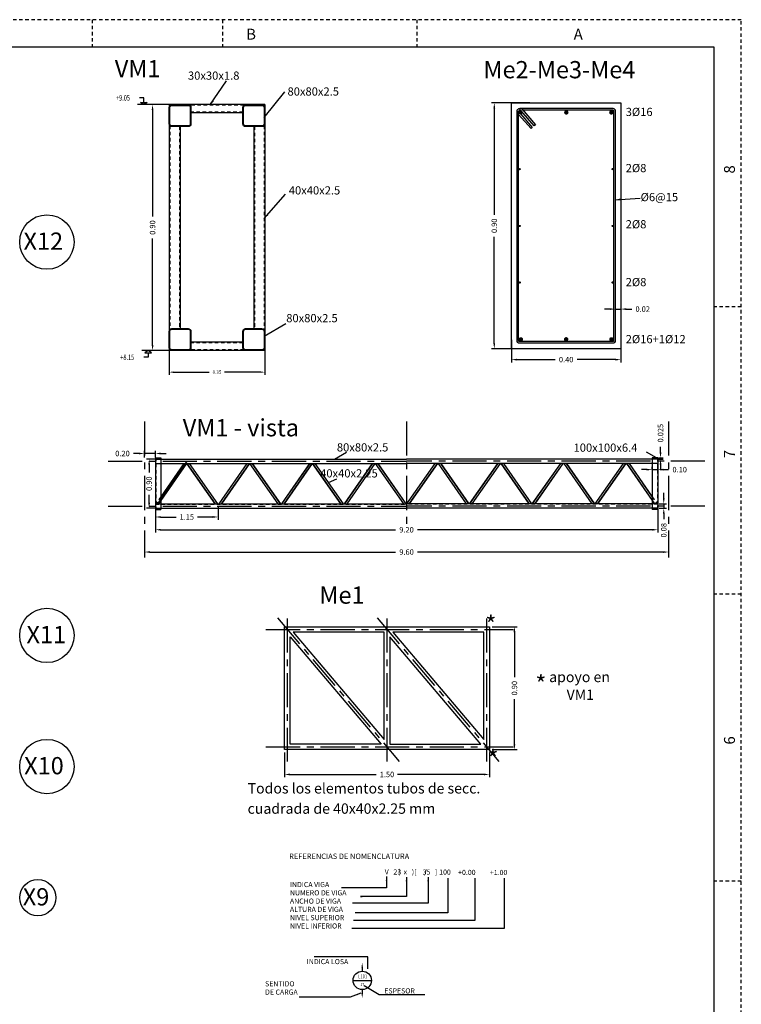
# Model space of a CAD drawing. Extents: x 39 to 158, y -29 to 55.
# Drawn here: x 131 to 158, y 19 to 55 of the extents above; entities that cross this region are included whole.
import ezdxf
from ezdxf.enums import TextEntityAlignment as Align

# ---------------------------------------------------------------- set-up
doc = ezdxf.new("R2010")
doc.units = 0
doc.header["$MEASUREMENT"] = 0
doc.linetypes.add('CENTER', pattern=[2, 1.25, -0.25, 0.25, -0.25])
doc.linetypes.add('HIDDEN2', pattern=[0.1875, 0.125, -0.0625])
doc.layers.get('0').update_dxf_attribs({"linetype": 'CONTINUOUS'})
doc.layers.get('DEFPOINTS').update_dxf_attribs({"linetype": 'CONTINUOUS'})
for name, color, linetype in [('DIM', 1, 'CONTINUOUS'), ('EJES', 6, 'CENTER'), ('ETEXT', 7, 'CONTINUOUS'), ('HATCH', 5, 'CONTINUOUS'), ('LEVEL', 4, 'CONTINUOUS'), ('LOSAS', 1, 'CONTINUOUS'), ('MARCOEX', 2, 'HIDDEN2'), ('MARCOIN', 2, 'CONTINUOUS'), ('STEEL', 32, 'CONTINUOUS'), ('VIGAS', 3, 'CONTINUOUS')]:
    doc.layers.add(name, color=color, linetype=linetype)
doc.styles.add('ROMANS', font='ROMANS.shx')
doc.styles.get("Standard").update_dxf_attribs({"font": 'romans.shx'})
doc.styles.add('VK', font='SIMPLEX', dxfattribs={"height": 4})
doc.dimstyles.new('CRO1EN10', dxfattribs={"dimscale": 0, "dimtxt": 0.2, "dimasz": 0.2, "dimexe": 0.1, "dimexo": 0.1, "dimgap": 0.1, "dimtad": 0, "dimtxsty": 'ROMANS', "dimcen": 2.5, "dimazin": 3, "dimtfac": 0.25, "dimtmove": 0, "dimatfit": 3, "dimtolj": 1})
doc.dimstyles.new('CRO1EN20', dxfattribs={"dimscale": 0, "dimtxt": 0.12, "dimasz": 0.15, "dimexe": 0.1, "dimexo": 0.1, "dimgap": 0.1, "dimtad": 0, "dimtxsty": 'ROMANS', "dimcen": 2.5, "dimazin": 3, "dimtfac": 0.25, "dimtmove": 0, "dimatfit": 3, "dimtolj": 1})
doc.dimstyles.get("Standard").update_dxf_attribs({"dimscale": 0, "dimtxt": 0.15, "dimasz": 0.15, "dimexe": 0.1, "dimexo": 0.1, "dimgap": 0.1, "dimtad": 0, "dimdec": 4, "dimtxsty": 'STANDARD', "dimcen": 2.5, "dimazin": 3, "dimtfac": 1, "dimtdec": 4, "dimtmove": 0, "dimatfit": 3, "dimtolj": 1, "dimtzin": 0})

# ---------------------------------------------------------------- blocks, each defined once
blk = doc.blocks.new('*D26')
at = {"color": 0, "linetype": 'BYBLOCK'}
for p, q in [((136.731, 42.857), (136.731, 41.849)), ((140.231, 42.857), (140.231, 41.849)), ((136.881, 41.949), (138.198, 41.949)), ((140.081, 41.949), (138.764, 41.949))]:
    blk.add_line(p, q, dxfattribs=at)
for points in [[(136.881, 41.974), (136.881, 41.924), (136.731, 41.949)], [(140.081, 41.974), (140.081, 41.924), (140.231, 41.949)]]:
    blk.add_solid(points, dxfattribs=at)
at = {"layer": 'DEFPOINTS', "color": 0, "linetype": 'BYBLOCK'}
for p in [(136.731, 42.957), (140.231, 42.957), (136.731, 41.949)]:
    blk.add_point(p, dxfattribs=at)
at = {"color": 0, "linetype": 'BYBLOCK', "insert": (138.481, 41.949), "char_height": 0.12, "attachment_point": 5, "style": 'ROMANS'}
blk.add_mtext('\\A1;0.35', dxfattribs=at)
blk = doc.blocks.new('*D25')
at = {"color": 0, "linetype": 'BYBLOCK'}
for p, q in [((137.559, 51.741), (136.024, 51.741)), ((136.124, 51.541), (136.124, 47.645)), ((136.124, 42.941), (136.124, 46.836)), ((137.559, 42.741), (136.024, 42.741))]:
    blk.add_line(p, q, dxfattribs=at)
for points in [[(136.091, 51.541), (136.157, 51.541), (136.124, 51.741)], [(136.091, 42.941), (136.157, 42.941), (136.124, 42.741)]]:
    blk.add_solid(points, dxfattribs=at)
at = {"layer": 'DEFPOINTS', "color": 0, "linetype": 'BYBLOCK'}
for p in [(137.659, 51.741), (136.124, 42.741), (137.659, 42.741)]:
    blk.add_point(p, dxfattribs=at)
at = {"color": 0, "linetype": 'BYBLOCK', "insert": (136.124, 47.241), "char_height": 0.2, "attachment_point": 5, "rotation": 90, "style": 'ROMANS'}
blk.add_mtext('\\A1;0.90', dxfattribs=at)
blk = doc.blocks.new('*D3')
at = {"color": 0, "linetype": 'BYBLOCK'}
for p, q in [((135.005, 37.668), (135.005, 37.911)), ((135.405, 37.668), (135.405, 37.911)), ((134.805, 37.811), (134.605, 37.811)), ((135.405, 37.811), (135.005, 37.811)), ((135.605, 37.811), (135.805, 37.811))]:
    blk.add_line(p, q, dxfattribs=at)
for points in [[(134.805, 37.845), (134.805, 37.778), (135.005, 37.811)], [(135.605, 37.845), (135.605, 37.778), (135.405, 37.811)]]:
    blk.add_solid(points, dxfattribs=at)
at = {"layer": 'DEFPOINTS', "color": 0, "linetype": 'BYBLOCK'}
for p in [(135.005, 37.811), (135.005, 37.568), (135.405, 37.568)]:
    blk.add_point(p, dxfattribs=at)
at = {"color": 0, "linetype": 'BYBLOCK', "insert": (134.2, 37.811), "char_height": 0.2, "attachment_point": 5, "style": 'ROMANS'}
blk.add_mtext('\\A1;0.20', dxfattribs=at)
blk = doc.blocks.new('*D4')
at = {"color": 0, "linetype": 'BYBLOCK'}
for p, q in [((135.446, 37.606), (135.077, 37.606)), ((135.177, 37.406), (135.177, 37.111)), ((135.177, 36.006), (135.177, 36.301)), ((135.446, 35.806), (135.077, 35.806))]:
    blk.add_line(p, q, dxfattribs=at)
for points in [[(135.143, 37.406), (135.21, 37.406), (135.177, 37.606)], [(135.143, 36.006), (135.21, 36.006), (135.177, 35.806)]]:
    blk.add_solid(points, dxfattribs=at)
at = {"layer": 'DEFPOINTS', "color": 0, "linetype": 'BYBLOCK'}
for p in [(135.546, 37.606), (135.177, 35.806), (135.546, 35.806)]:
    blk.add_point(p, dxfattribs=at)
at = {"color": 0, "linetype": 'BYBLOCK', "insert": (135.177, 36.706), "char_height": 0.2, "attachment_point": 5, "rotation": 90, "style": 'ROMANS'}
blk.add_mtext('\\A1;0.90', dxfattribs=at)
blk = doc.blocks.new('*D5')
at = {"color": 0, "linetype": 'BYBLOCK'}
for p, q in [((135.005, 34.308), (135.005, 34.105)), ((154.205, 34.308), (154.205, 34.105)), ((135.205, 34.205), (144.2, 34.205)), ((154.005, 34.205), (145.009, 34.205))]:
    blk.add_line(p, q, dxfattribs=at)
for points in [[(135.205, 34.238), (135.205, 34.171), (135.005, 34.205)], [(154.005, 34.238), (154.005, 34.171), (154.205, 34.205)]]:
    blk.add_solid(points, dxfattribs=at)
at = {"layer": 'DEFPOINTS', "color": 0, "linetype": 'BYBLOCK'}
for p in [(135.005, 34.408), (154.205, 34.408), (154.205, 34.205)]:
    blk.add_point(p, dxfattribs=at)
at = {"color": 0, "linetype": 'BYBLOCK', "insert": (144.605, 34.205), "char_height": 0.2, "attachment_point": 5, "style": 'ROMANS'}
blk.add_mtext('\\A1;9.60', dxfattribs=at)
blk = doc.blocks.new('*D6')
at = {"color": 0, "linetype": 'BYBLOCK'}
for p, q in [((135.405, 35.816), (135.405, 34.92)), ((153.805, 35.816), (153.805, 34.92)), ((135.605, 35.02), (144.2, 35.02)), ((153.605, 35.02), (145.009, 35.02))]:
    blk.add_line(p, q, dxfattribs=at)
for points in [[(135.605, 35.054), (135.605, 34.987), (135.405, 35.02)], [(153.605, 35.054), (153.605, 34.987), (153.805, 35.02)]]:
    blk.add_solid(points, dxfattribs=at)
at = {"layer": 'DEFPOINTS', "color": 0, "linetype": 'BYBLOCK'}
for p in [(135.405, 35.916), (153.805, 35.916), (153.805, 35.02)]:
    blk.add_point(p, dxfattribs=at)
at = {"color": 0, "linetype": 'BYBLOCK', "insert": (144.605, 35.02), "char_height": 0.2, "attachment_point": 5, "style": 'ROMANS'}
blk.add_mtext('\\A1;9.20', dxfattribs=at)
blk = doc.blocks.new('*D7')
at = {"color": 0, "linetype": 'BYBLOCK'}
for p, q in [((154.026, 36.166), (154.026, 36.366)), ((153.852, 35.966), (154.126, 35.966)), ((153.852, 35.806), (154.126, 35.806)), ((154.026, 35.966), (154.026, 35.806)), ((154.026, 35.606), (154.026, 35.406))]:
    blk.add_line(p, q, dxfattribs=at)
for points in [[(153.993, 36.166), (154.059, 36.166), (154.026, 35.966)], [(153.993, 35.606), (154.059, 35.606), (154.026, 35.806)]]:
    blk.add_solid(points, dxfattribs=at)
at = {"layer": 'DEFPOINTS', "color": 0, "linetype": 'BYBLOCK'}
for p in [(153.752, 35.966), (153.752, 35.806), (154.026, 35.806)]:
    blk.add_point(p, dxfattribs=at)
at = {"color": 0, "linetype": 'BYBLOCK', "insert": (154.026, 35.001), "char_height": 0.2, "attachment_point": 5, "rotation": 90, "style": 'ROMANS'}
blk.add_mtext('\\A1;0.08', dxfattribs=at)
blk = doc.blocks.new('*D8')
at = {"color": 0, "linetype": 'BYBLOCK'}
for p, q in [((153.405, 37.221), (153.205, 37.221)), ((153.605, 37.222), (153.605, 37.321)), ((153.605, 37.221), (153.805, 37.221)), ((153.805, 37.222), (153.805, 37.321)), ((154.005, 37.221), (154.205, 37.221))]:
    blk.add_line(p, q, dxfattribs=at)
for points in [[(153.405, 37.254), (153.405, 37.187), (153.605, 37.221)], [(154.005, 37.254), (154.005, 37.187), (153.805, 37.221)]]:
    blk.add_solid(points, dxfattribs=at)
at = {"layer": 'DEFPOINTS', "color": 0, "linetype": 'BYBLOCK'}
for p in [(153.805, 37.221), (153.605, 37.122), (153.805, 37.122)]:
    blk.add_point(p, dxfattribs=at)
at = {"color": 0, "linetype": 'BYBLOCK', "insert": (154.609, 37.221), "char_height": 0.2, "attachment_point": 5, "style": 'ROMANS'}
blk.add_mtext('\\A1;0.10', dxfattribs=at)
blk = doc.blocks.new('*D9')
at = {"color": 0, "linetype": 'BYBLOCK'}
for p, q in [((153.908, 37.856), (153.908, 38.056)), ((153.834, 37.656), (154.008, 37.656)), ((153.834, 37.601), (154.008, 37.601)), ((153.908, 37.601), (153.908, 37.656)), ((153.908, 37.401), (153.908, 37.201))]:
    blk.add_line(p, q, dxfattribs=at)
for points in [[(153.874, 37.856), (153.941, 37.856), (153.908, 37.656)], [(153.874, 37.401), (153.941, 37.401), (153.908, 37.601)]]:
    blk.add_solid(points, dxfattribs=at)
at = {"layer": 'DEFPOINTS', "color": 0, "linetype": 'BYBLOCK'}
for p in [(153.734, 37.656), (153.734, 37.601), (153.908, 37.656)]:
    blk.add_point(p, dxfattribs=at)
at = {"color": 0, "linetype": 'BYBLOCK', "insert": (153.908, 38.556), "char_height": 0.2, "attachment_point": 5, "rotation": 90, "style": 'ROMANS'}
blk.add_mtext('\\A1;0.025', dxfattribs=at)
blk = doc.blocks.new('*D10')
at = {"color": 0, "linetype": 'BYBLOCK'}
for p, q in [((135.405, 35.846), (135.405, 35.387)), ((137.705, 35.846), (137.705, 35.387)), ((135.605, 35.487), (136.164, 35.487)), ((137.505, 35.487), (136.945, 35.487))]:
    blk.add_line(p, q, dxfattribs=at)
for points in [[(135.605, 35.521), (135.605, 35.454), (135.405, 35.487)], [(137.505, 35.521), (137.505, 35.454), (137.705, 35.487)]]:
    blk.add_solid(points, dxfattribs=at)
at = {"layer": 'DEFPOINTS', "color": 0, "linetype": 'BYBLOCK'}
for p in [(135.405, 35.946), (137.705, 35.946), (137.705, 35.487)]:
    blk.add_point(p, dxfattribs=at)
at = {"color": 0, "linetype": 'BYBLOCK', "insert": (136.555, 35.487), "char_height": 0.2, "attachment_point": 5, "style": 'ROMANS'}
blk.add_mtext('\\A1;1.15', dxfattribs=at)
blk = doc.blocks.new('*D27')
at = {"color": 0, "linetype": 'BYBLOCK'}
for p, q in [((149.946, 51.806), (148.54, 51.806)), ((148.64, 51.606), (148.64, 47.711)), ((148.64, 43.006), (148.64, 46.901)), ((149.946, 42.806), (148.54, 42.806))]:
    blk.add_line(p, q, dxfattribs=at)
for points in [[(148.606, 51.606), (148.673, 51.606), (148.64, 51.806)], [(148.606, 43.006), (148.673, 43.006), (148.64, 42.806)]]:
    blk.add_solid(points, dxfattribs=at)
at = {"layer": 'DEFPOINTS', "color": 0, "linetype": 'BYBLOCK'}
for p in [(150.046, 51.806), (148.64, 42.806), (150.046, 42.806)]:
    blk.add_point(p, dxfattribs=at)
at = {"color": 0, "linetype": 'BYBLOCK', "insert": (148.64, 47.306), "char_height": 0.2, "attachment_point": 5, "rotation": 90, "style": 'ROMANS'}
blk.add_mtext('\\A1;0.90', dxfattribs=at)
blk = doc.blocks.new('*D28')
at = {"color": 0, "linetype": 'BYBLOCK'}
for p, q in [((149.272, 43.129), (149.272, 42.307)), ((153.272, 43.129), (153.272, 42.307)), ((149.472, 42.407), (150.867, 42.407)), ((153.072, 42.407), (151.676, 42.407))]:
    blk.add_line(p, q, dxfattribs=at)
for points in [[(149.472, 42.44), (149.472, 42.373), (149.272, 42.407)], [(153.072, 42.44), (153.072, 42.373), (153.272, 42.407)]]:
    blk.add_solid(points, dxfattribs=at)
at = {"layer": 'DEFPOINTS', "color": 0, "linetype": 'BYBLOCK'}
for p in [(149.272, 43.229), (153.272, 43.229), (153.272, 42.407)]:
    blk.add_point(p, dxfattribs=at)
at = {"color": 0, "linetype": 'BYBLOCK', "insert": (151.272, 42.407), "char_height": 0.2, "attachment_point": 5, "style": 'ROMANS'}
blk.add_mtext('\\A1;0.40', dxfattribs=at)
blk = doc.blocks.new('*D29')
at = {"color": 0, "linetype": 'BYBLOCK'}
for p, q in [((152.872, 44.257), (152.672, 44.257)), ((153.072, 44.257), (153.272, 44.257)), ((153.072, 44.224), (153.072, 44.157)), ((153.272, 44.224), (153.272, 44.157)), ((153.472, 44.257), (153.672, 44.257))]:
    blk.add_line(p, q, dxfattribs=at)
for points in [[(152.872, 44.29), (152.872, 44.224), (153.072, 44.257)], [(153.472, 44.29), (153.472, 44.224), (153.272, 44.257)]]:
    blk.add_solid(points, dxfattribs=at)
at = {"layer": 'DEFPOINTS', "color": 0, "linetype": 'BYBLOCK'}
for p in [(153.072, 44.324), (153.272, 44.324), (153.272, 44.257)]:
    blk.add_point(p, dxfattribs=at)
at = {"color": 0, "linetype": 'BYBLOCK', "insert": (154.076, 44.257), "char_height": 0.2, "attachment_point": 5, "style": 'ROMANS'}
blk.add_mtext('\\A1;0.02', dxfattribs=at)
blk = doc.blocks.new('*D24')
at = {"color": 0, "linetype": 'BYBLOCK'}
for p, q in [((140.959, 28.029), (140.959, 27.121)), ((148.459, 28.029), (148.459, 27.121)), ((141.159, 27.221), (144.319, 27.221)), ((148.259, 27.221), (145.1, 27.221))]:
    blk.add_line(p, q, dxfattribs=at)
for points in [[(141.159, 27.254), (141.159, 27.188), (140.959, 27.221)], [(148.259, 27.254), (148.259, 27.188), (148.459, 27.221)]]:
    blk.add_solid(points, dxfattribs=at)
at = {"layer": 'DEFPOINTS', "color": 0, "linetype": 'BYBLOCK'}
for p in [(140.959, 28.129), (148.459, 28.129), (148.459, 27.221)]:
    blk.add_point(p, dxfattribs=at)
at = {"color": 0, "linetype": 'BYBLOCK', "insert": (144.709, 27.221), "char_height": 0.2, "attachment_point": 5, "style": 'ROMANS'}
blk.add_mtext('\\A1;1.50', dxfattribs=at)
blk = doc.blocks.new('*D23')
at = {"color": 0, "linetype": 'BYBLOCK'}
for p, q in [((148.559, 32.629), (149.478, 32.629)), ((149.378, 32.429), (149.378, 30.784)), ((149.378, 28.329), (149.378, 29.974)), ((148.559, 28.129), (149.478, 28.129))]:
    blk.add_line(p, q, dxfattribs=at)
for points in [[(149.345, 32.429), (149.411, 32.429), (149.378, 32.629)], [(149.345, 28.329), (149.411, 28.329), (149.378, 28.129)]]:
    blk.add_solid(points, dxfattribs=at)
at = {"layer": 'DEFPOINTS', "color": 0, "linetype": 'BYBLOCK'}
for p in [(148.459, 32.629), (149.378, 32.629), (148.459, 28.129)]:
    blk.add_point(p, dxfattribs=at)
at = {"color": 0, "linetype": 'BYBLOCK', "insert": (149.378, 30.379), "char_height": 0.2, "attachment_point": 5, "rotation": 90, "style": 'ROMANS'}
blk.add_mtext('\\A1;0.90', dxfattribs=at)
blk = doc.blocks.new('VIGA')
at = {"layer": 'ETEXT', "style": 'ROMANS'}
blk.add_text('V      (  x   )[     /     ]', height=0.2, dxfattribs=at).set_placement((-2.703, 0.052))
for tag, p in [('DESIG', (-2.484, 0.048)), ('ANCHO', (-1.218, 0.043)), ('ALTO', (-0.571, 0.043)), ('NIVINF', (0.17, 0.031)), ('NIVSUP', (1.412, 0.029))]:
    blk.add_attdef(tag, p, '', height=0.2, dxfattribs=at)
blk = doc.blocks.new('LV')
at = {"layer": 'LEVEL'}
for p, q in [((-0.15, 0.1), (0, 0)), ((0.15, 0.1), (-0.15, 0.1)), ((0, 0.3), (0.2, 0.3)), ((0, 0.1), (0, 0.3)), ((0, 0), (0.15, 0.1))]:
    blk.add_line(p, q, dxfattribs=at)
at = {"layer": 'LEVEL', "style": 'ROMANS', "width": 0.75}
blk.add_attdef('LEVEL', (0.301, 0.18), '', height=0.25, dxfattribs=at)

msp = doc.modelspace()

# ---------------------------------------------------------------- linework, layer by layer
at = {"layer": 'DIM'}
for p, q in [((136.336, 51.741), (135.573, 51.741)), ((136.494, 42.741), (135.731, 42.741)), ((137.376, 38.685), (136.294, 37.12))]:
    msp.add_line(p, q, dxfattribs=at)
for centre, radius in [((132.253, 46.711), 0.996), ((132.253, 32.311), 0.996), ((132.253, 27.511), 0.996), ((131.921, 22.711), 0.664)]:
    msp.add_circle(centre, radius, dxfattribs=at)
at = {"layer": 'EJES'}
for p, q in [((135.826, 40.147), (135.826, 35.161)), ((145.426, 40.147), (145.426, 36.283)), ((155.026, 40.147), (155.026, 35.161)), ((134.495, 38.685), (145.426, 38.685)), ((156.356, 38.685), (145.426, 38.685)), ((134.495, 37.045), (145.426, 37.045)), ((156.356, 37.045), (145.426, 37.045)), ((140.702, 32.95), (145.159, 27.699)), ((141.059, 32.932), (141.059, 27.698)), ((144.352, 32.95), (148.809, 27.699)), ((144.709, 32.932), (144.709, 27.698)), ((148.359, 32.932), (148.359, 27.698)), ((140.277, 32.529), (149.341, 32.529)), ((140.277, 28.229), (149.341, 28.229))]:
    msp.add_line(p, q, dxfattribs=at)
at = {"layer": 'LOSAS'}
for p, q in [((143.804, 20.16), (143.804, 20.02)), ((143.467, 19.683), (144.141, 19.683)), ((143.804, 19.346), (143.804, 19.206))]:
    msp.add_line(p, q, dxfattribs=at)
msp.add_circle((143.804, 19.683), 0.337, dxfattribs=at)
at = {"layer": 'MARCOEX', "color": 40}
for p, q in [((157.688, 54.851), (38.788, 54.851)), ((157.688, -29.249), (157.688, 54.851)), ((157.688, 33.826), (156.688, 33.826))]:
    msp.add_line(p, q, dxfattribs=at)
at = {"layer": 'MARCOEX', "color": 2}
for p, q in [((133.908, 54.851), (133.908, 53.851)), ((138.688, 54.851), (138.688, 53.851)), ((145.798, 54.851), (145.798, 53.851)), ((157.688, 44.338), (156.688, 44.338)), ((157.688, 23.313), (156.688, 23.313))]:
    msp.add_line(p, q, dxfattribs=at)
at = {"layer": 'MARCOIN', "color": 40}
for p, q in [((156.688, 53.851), (41.288, 53.851)), ((156.688, -28.249), (156.688, 53.851))]:
    msp.add_line(p, q, dxfattribs=at)
at = {"layer": 'STEEL'}
for points in [[(149.58, 51.606), (152.976, 51.606, -0.414214), (153.072, 51.51), (153.072, 43.102, -0.414214), (152.976, 43.006), (149.568, 43.006, -0.414214), (149.472, 43.102), (149.472, 51.498, -0.668179), (149.656, 51.574), (150.148, 51.006), (150.101, 50.97), (149.614, 51.532, 1), (149.546, 51.464), (150.033, 50.902), (149.986, 50.865), (149.532, 51.385)], [(149.678, 51.546), (152.976, 51.546, -0.414214), (153.012, 51.51), (153.012, 43.102, -0.414214), (152.976, 43.066), (149.568, 43.066, -0.414214), (149.532, 43.102), (149.532, 51.498)]]:
    msp.add_lwpolyline(points, format="xyb", dxfattribs=at)
for points, const_width in [([(149.561, 51.463, 1), (149.641, 51.463, 1)], 0.08), ([(151.238, 51.457, 1), (151.318, 51.457, 1)], 0.08), ([(152.887, 51.457, 1), (152.967, 51.457, 1)], 0.08), ([(149.553, 49.381, 1), (149.593, 49.381, 1)], 0.04), ([(152.99, 49.381, -1), (152.95, 49.381, -1)], 0.04), ([(149.553, 47.3, 1), (149.593, 47.3, 1)], 0.04), ([(152.99, 47.3, -1), (152.95, 47.3, -1)], 0.04), ([(149.555, 45.23, 1), (149.595, 45.23, 1)], 0.04), ([(152.988, 45.23, -1), (152.948, 45.23, -1)], 0.04), ([(149.575, 43.149, 1), (149.655, 43.149, 1)], 0.08), ([(151.232, 43.152, 1), (151.312, 43.152, 1)], 0.08), ([(152.889, 43.149, 1), (152.969, 43.149, 1)], 0.08)]:
    msp.add_lwpolyline(points, format="xyb", close=True, dxfattribs=dict(at, const_width=const_width))
at = {"layer": 'VIGAS'}
for p, q in [((136.731, 51.741), (136.731, 42.741)), ((140.231, 51.741), (136.731, 51.741)), ((136.768, 51.716), (136.731, 51.716)), ((136.756, 51.741), (136.756, 51.704)), ((137.106, 51.741), (137.106, 51.738)), ((137.131, 51.741), (137.131, 51.738)), ((139.831, 51.741), (139.831, 51.738)), ((139.856, 51.741), (139.856, 51.738)), ((140.231, 51.716), (140.194, 51.716)), ((140.206, 51.741), (140.206, 51.704)), ((140.231, 51.741), (140.231, 42.741)), ((139.431, 51.441), (137.531, 51.441)), ((137.131, 50.938), (137.131, 43.541)), ((139.831, 50.938), (139.831, 43.541)), ((139.431, 43.041), (137.531, 43.041)), ((140.231, 42.741), (136.731, 42.741)), ((136.756, 42.774), (136.756, 42.741)), ((140.206, 42.774), (140.206, 42.741)), ((136.226, 38.815), (136.226, 36.915)), ((136.226, 38.815), (136.426, 38.815)), ((136.226, 38.765), (145.426, 38.765)), ((136.226, 38.605), (145.426, 38.605)), ((136.426, 38.815), (136.426, 36.915)), ((137.369, 38.605), (136.426, 37.245)), ((137.272, 38.605), (136.426, 37.385)), ((137.363, 38.605), (136.426, 37.254)), ((137.278, 38.605), (136.426, 37.376)), ((138.421, 37.125), (137.383, 38.605)), ((138.427, 37.125), (137.389, 38.605)), ((138.512, 37.125), (137.475, 38.605)), ((138.518, 37.125), (137.481, 38.605)), ((139.572, 38.605), (138.545, 37.125)), ((139.578, 38.605), (138.551, 37.125)), ((139.663, 38.605), (138.637, 37.125)), ((139.669, 38.605), (138.643, 37.125)), ((140.721, 37.125), (139.683, 38.605)), ((140.727, 37.125), (139.689, 38.605)), ((140.812, 37.125), (139.775, 38.605)), ((140.818, 37.125), (139.781, 38.605)), ((141.872, 38.605), (140.845, 37.125)), ((141.878, 38.605), (140.851, 37.125)), ((141.963, 38.605), (140.937, 37.125)), ((141.969, 38.605), (140.943, 37.125)), ((143.021, 37.125), (141.983, 38.605)), ((143.027, 37.125), (141.989, 38.605)), ((143.112, 37.125), (142.075, 38.605)), ((143.118, 37.125), (142.081, 38.605)), ((144.172, 38.605), (143.145, 37.125)), ((144.178, 38.605), (143.151, 37.125)), ((144.263, 38.605), (143.237, 37.125)), ((144.269, 38.605), (143.243, 37.125)), ((145.321, 37.125), (144.283, 38.605)), ((145.327, 37.125), (144.289, 38.605)), ((145.412, 37.125), (144.375, 38.605)), ((145.418, 37.125), (144.381, 38.605)), ((154.626, 38.765), (145.426, 38.765)), ((154.626, 38.605), (145.426, 38.605)), ((145.433, 37.125), (146.471, 38.605)), ((145.439, 37.125), (146.477, 38.605)), ((145.525, 37.125), (146.562, 38.605)), ((145.531, 37.125), (146.568, 38.605)), ((146.583, 38.605), (147.609, 37.125)), ((146.589, 38.605), (147.615, 37.125)), ((146.674, 38.605), (147.7, 37.125)), ((146.68, 38.605), (147.706, 37.125)), ((147.733, 37.125), (148.771, 38.605)), ((147.739, 37.125), (148.777, 38.605)), ((147.825, 37.125), (148.862, 38.605)), ((147.831, 37.125), (148.868, 38.605)), ((148.883, 38.605), (149.909, 37.125)), ((148.889, 38.605), (149.915, 37.125)), ((148.974, 38.605), (150, 37.125)), ((148.98, 38.605), (150.006, 37.125)), ((150.033, 37.125), (151.071, 38.605)), ((150.039, 37.125), (151.077, 38.605)), ((150.125, 37.125), (151.162, 38.605)), ((150.131, 37.125), (151.168, 38.605)), ((151.183, 38.605), (152.209, 37.125)), ((151.189, 38.605), (152.215, 37.125)), ((151.274, 38.605), (152.3, 37.125)), ((151.28, 38.605), (152.306, 37.125)), ((152.333, 37.125), (153.371, 38.605)), ((152.339, 37.125), (153.377, 38.605)), ((152.425, 37.125), (153.462, 38.605)), ((152.431, 37.125), (153.468, 38.605)), ((153.483, 38.605), (154.426, 37.245)), ((153.489, 38.605), (154.426, 37.254)), ((153.574, 38.605), (154.426, 37.376)), ((153.58, 38.605), (154.426, 37.385)), ((154.426, 38.815), (154.426, 36.915)), ((154.626, 38.815), (154.426, 38.815)), ((154.626, 38.815), (154.626, 36.915)), ((136.226, 37.125), (145.426, 37.125)), ((154.626, 37.125), (145.426, 37.125)), ((136.226, 36.965), (145.426, 36.965)), ((136.226, 36.915), (136.426, 36.915)), ((154.626, 36.965), (145.426, 36.965)), ((154.626, 36.915), (154.426, 36.915))]:
    msp.add_line(p, q, dxfattribs=at)
at = {"layer": 'VIGAS', "linetype": 'HIDDEN2'}
for p, q in [((139.468, 51.716), (137.494, 51.716)), ((139.431, 51.466), (137.531, 51.466)), ((136.756, 50.972), (136.756, 43.507)), ((137.106, 50.938), (137.106, 43.541)), ((139.856, 50.938), (139.856, 43.541)), ((140.206, 50.972), (140.206, 43.507)), ((139.431, 43.016), (137.531, 43.016)), ((139.468, 42.766), (137.494, 42.766)), ((136.226, 38.76), (145.426, 38.76)), ((136.226, 38.61), (145.426, 38.61)), ((136.239, 38.815), (136.239, 36.915)), ((154.626, 38.76), (145.426, 38.76)), ((154.626, 38.61), (145.426, 38.61)), ((154.613, 38.815), (154.613, 36.915)), ((136.426, 37.385), (136.245, 37.125)), ((136.426, 37.376), (136.251, 37.125)), ((136.426, 37.254), (136.337, 37.125)), ((136.426, 37.245), (136.343, 37.125)), ((154.426, 37.385), (154.606, 37.125)), ((154.426, 37.376), (154.6, 37.125)), ((154.426, 37.254), (154.515, 37.125)), ((154.426, 37.245), (154.509, 37.125)), ((136.226, 37.12), (145.426, 37.12)), ((136.226, 36.97), (145.426, 36.97)), ((154.626, 37.12), (145.426, 37.12)), ((154.626, 36.97), (145.426, 36.97))]:
    msp.add_line(p, q, dxfattribs=at)
at = {"layer": 'VIGAS'}
for points in [[(137.531, 51.638), (137.531, 51.038, -0.414214), (137.431, 50.938), (136.831, 50.938, -0.414214), (136.731, 51.038), (136.731, 51.638, -0.414214), (136.831, 51.738), (137.431, 51.738, -0.414214)], [(137.506, 51.638), (137.506, 51.038, -0.414214), (137.431, 50.963), (136.831, 50.963, -0.414214), (136.756, 51.038), (136.756, 51.638, -0.414214), (136.831, 51.713), (137.431, 51.713, -0.414214)], [(140.231, 51.638), (140.231, 51.038, -0.414214), (140.131, 50.938), (139.531, 50.938, -0.414214), (139.431, 51.038), (139.431, 51.638, -0.414214), (139.531, 51.738), (140.131, 51.738, -0.414214)], [(140.206, 51.638), (140.206, 51.038, -0.414214), (140.131, 50.963), (139.531, 50.963, -0.414214), (139.456, 51.038), (139.456, 51.638, -0.414214), (139.531, 51.713), (140.131, 51.713, -0.414214)], [(137.531, 43.441), (137.531, 42.841, -0.414214), (137.431, 42.741), (136.831, 42.741, -0.414214), (136.731, 42.841), (136.731, 43.441, -0.414214), (136.831, 43.541), (137.431, 43.541, -0.414214)], [(137.506, 43.441), (137.506, 42.841, -0.414214), (137.431, 42.766), (136.831, 42.766, -0.414214), (136.756, 42.841), (136.756, 43.441, -0.414214), (136.831, 43.516), (137.431, 43.516, -0.414214)], [(140.231, 43.441), (140.231, 42.841, -0.414214), (140.131, 42.741), (139.531, 42.741, -0.414214), (139.431, 42.841), (139.431, 43.441, -0.414214), (139.531, 43.541), (140.131, 43.541, -0.414214)], [(140.206, 43.441), (140.206, 42.841, -0.414214), (140.131, 42.766), (139.531, 42.766, -0.414214), (139.456, 42.841), (139.456, 43.441, -0.414214), (139.531, 43.516), (140.131, 43.516, -0.414214)]]:
    msp.add_lwpolyline(points, format="xyb", close=True, dxfattribs=at)
for points in [[(149.272, 42.806), (149.272, 51.806), (153.272, 51.806), (153.272, 42.806)], [(140.959, 28.129), (140.959, 32.629), (148.459, 32.629), (148.459, 28.129)], [(141.159, 28.329), (141.159, 32.257), (144.493, 28.329)], [(144.609, 32.429), (141.275, 32.429), (144.609, 28.502)], [(144.809, 32.257), (144.809, 28.329), (148.143, 28.329)], [(148.259, 32.429), (144.925, 32.429), (148.259, 28.502)]]:
    msp.add_lwpolyline(points, close=True, dxfattribs=at)
for points in [[(143.774, 20.157), (143.83, 20.157), (143.802, 20.326)], [(143.774, 19.208), (143.83, 19.208), (143.802, 19.04)]]:
    msp.add_solid(points, dxfattribs=at)

# ---------------------------------------------------------------- block references
ref = msp.add_blockref('LV', (135.803, 51.745), dxfattribs=dict(xscale=-0.8, yscale=0.8, zscale=0.8))
ref.add_attrib('LEVEL', '+9.05', (134.784, 51.889), dxfattribs={"layer": 'DIM', "height": 0.2, "style": 'ROMANS', "width": 0.75})
ref = msp.add_blockref('LV', (135.96, 42.736), dxfattribs=dict(xscale=0.8, yscale=0.8, zscale=0.8, rotation=180))
ref.add_attrib('LEVEL', '+8.15', (134.941, 42.392), dxfattribs={"layer": 'DIM', "height": 0.2, "style": 'ROMANS', "width": 0.75})
at = {"layer": 'HATCH', "xscale": 0.9359999999999999, "yscale": 0.9359999999999999, "zscale": 0.9359999999999999}
msp.add_blockref('VIGA', (147.157, 23.513), dxfattribs=at).add_auto_attribs({'DESIG': '  23', 'ANCHO': '35', 'ALTO': '100', 'NIVINF': '+0.00', 'NIVSUP': '+1.00'})

# ---------------------------------------------------------------- texts
at = {"style": 'ROMANS'}
for s, height, p in [('VM1', 0.6318, (134.74, 52.743)), ('Me2-Me3-Me4', 0.6318, (148.242, 52.705)), ('X12', 0.6318, (131.397, 46.427)), ('VM1 - vista', 0.6318, (137.23, 39.599)), ('Me1', 0.6318, (142.233, 33.471)), ('*', 0.632, (148.313, 32.391)), ('*', 0.632, (148.313, 32.391)), ('X11', 0.6318, (131.506, 32.027)), ('*', 0.632, (150.145, 30.208)), ('apoyo en ', 0.3791, (150.651, 30.601)), ('VM1', 0.3791, (151.289, 29.952)), ('*', 0.632, (148.391, 27.48)), ('X10', 0.6318, (131.421, 27.227)), ('Todos los elementos tubos de secc.', 0.37908, (139.605, 26.524)), ('cuadrada de 40x40x2.25 mm', 0.37908, (139.605, 25.782)), ('X9', 0.6318, (131.369, 22.427))]:
    msp.add_text(s, height=height, dxfattribs=at).set_placement(p)
at = {"layer": 'DIM', "style": 'ROMANS'}
for s, p in [('30x30x1.8', (137.421, 52.654)), ('80x80x2.5', (141.067, 52.072)), ('3%%c16', (153.453, 51.325)), ('2%%c8', (153.453, 49.269)), ('40x40x2.5', (141.113, 48.452)), ('%%c6@15', (154, 48.207)), ('2%%c8', (153.453, 47.213)), ('2%%c8', (153.453, 45.095)), ('80x80x2.5', (141.02, 43.775)), ('2%%c16+1%%c12', (153.453, 43.007)), ('80x80x2.5', (142.875, 39.045)), ('100x100x6.4', (151.543, 39.035)), ('40x40x2.25', (142.261, 38.094))]:
    msp.add_text(s, height=0.3, dxfattribs=at).set_placement(p)
at = {"layer": 'HATCH', "style": 'ROMANS'}
for s, height, p in [('REFERENCIAS DE NOMENCLATURA', 0.2, (141.126, 24.126)), ('INDICA VIGA', 0.1872, (141.155, 23.098)), ('NUMERO DE VIGA', 0.1872, (141.155, 22.795)), ('ANCHO DE VIGA', 0.1872, (141.155, 22.492)), ('ALTURA DE VIGA', 0.1872, (141.155, 22.189)), ('NIVEL SUPERIOR', 0.1872, (141.155, 21.885)), ('NIVEL INFERIOR', 0.1872, (141.155, 21.582)), ('INDICA LOSA', 0.1872, (141.772, 20.277)), ('SENTIDO', 0.1872, (140.244, 19.464)), ('DE CARGA', 0.1872, (140.244, 19.161)), ('ESPESOR', 0.1872, (144.613, 19.205))]:
    msp.add_text(s, height=height, dxfattribs=at).set_placement(p)
at = {"layer": 'LOSAS', "style": 'ROMANS', "width": 0.75}
for tag, text, height, p in [('L101', '---', 0.1404, (143.821, 19.757)), ('17', '--', 0.1123, (143.804, 19.473))]:
    msp.add_attdef(tag, text=text, height=height, dxfattribs=at).set_placement(p, align=Align.CENTER)
at = {"layer": 'MARCOEX', "color": 2, "style": 'VK'}
for s, p in [('B', (139.732, 54.12)), ('A', (151.714, 54.12))]:
    msp.add_text(s, height=0.4, dxfattribs=at).set_placement(p, align=Align.CENTER)
for s, p in [('8', (157.453, 49.37)), ('7', (157.453, 38.949))]:
    msp.add_text(s, height=0.4, rotation=90, dxfattribs=at).set_placement(p, align=Align.CENTER)
at = {"layer": 'MARCOEX', "color": 40, "style": 'VK'}
msp.add_text('6', height=0.4, rotation=90, dxfattribs=at).set_placement((157.453, 28.467), align=Align.CENTER)

# ---------------------------------------------------------------- dimensions: what is measured, and where the dimension line sits
at = {"layer": 'DIM'}
for base, p1, p2, picture, middle in [((136.124, 42.741), (137.659, 51.741), (137.659, 42.741), '*D25', (136.124, 47.241)), ((148.64, 42.806), (150.046, 51.806), (150.046, 42.806), '*D27', (148.64, 47.306)), ((149.378, 32.629), (148.459, 28.129), (148.459, 32.629), '*D23', (149.378, 30.379))]:
    dim = msp.add_linear_dim(base=base, p1=p1, p2=p2, angle=90, text='0.90', dimstyle='CRO1EN10', override={"dimscale": 1}, dxfattribs=at)
    dim.commit()
    dim.dimension.update_dxf_attribs({"geometry": picture, "text_midpoint": middle})
for base, p1, p2, text, dimstyle, picture, middle in [((153.272, 44.257), (153.072, 44.324), (153.272, 44.324), '0.02', 'CRO1EN10', '*D29', (154.076, 44.257)), ((136.731, 41.949), (140.231, 42.957), (136.731, 42.957), '0.35', 'CRO1EN20', '*D26', (138.481, 41.949)), ((153.272, 42.407), (149.272, 43.229), (153.272, 43.229), '0.40', 'CRO1EN10', '*D28', (151.272, 42.407)), ((148.459, 27.221), (140.959, 28.129), (148.459, 28.129), '1.50', 'CRO1EN10', '*D24', (144.709, 27.221))]:
    dim = msp.add_linear_dim(base=base, p1=p1, p2=p2, text=text, dimstyle=dimstyle, override={"dimscale": 1}, dxfattribs=at)
    dim.commit()
    dim.dimension.update_dxf_attribs({"geometry": picture, "text_midpoint": middle})
for base, p1, p2, text, picture, middle in [((154.729, 38.815), (154.555, 38.76), (154.555, 38.815), '0.025', '*D9', (154.729, 39.715)), ((135.998, 36.965), (136.367, 38.765), (136.367, 36.965), '0.90', '*D4', (135.998, 37.865)), ((154.847, 36.965), (154.573, 37.125), (154.573, 36.965), '0.08', '*D7', (154.847, 36.16))]:
    dim = msp.add_linear_dim(base=base, p1=p1, p2=p2, angle=90, text=text, dimstyle='CRO1EN10', override={"dimscale": 1}, dxfattribs=at)
    dim.commit()
    dim.dimension.update_dxf_attribs({"geometry": picture, "text_midpoint": middle, "insert": (0.821, 1.159)})
for base, p1, p2, text, picture, middle in [((135.826, 38.97), (136.226, 38.727), (135.826, 38.727), '0.20', '*D3', (135.021, 38.97)), ((154.626, 38.38), (154.426, 38.281), (154.626, 38.281), '0.10', '*D8', (155.431, 38.38)), ((138.526, 36.646), (136.226, 37.105), (138.526, 37.105), '1.15', '*D10', (137.376, 36.646)), ((154.626, 36.179), (136.226, 37.075), (154.626, 37.075), '9.20', '*D6', (145.426, 36.179)), ((155.026, 35.363), (135.826, 35.567), (155.026, 35.567), '9.60', '*D5', (145.426, 35.363))]:
    dim = msp.add_linear_dim(base=base, p1=p1, p2=p2, text=text, dimstyle='CRO1EN10', override={"dimscale": 1}, dxfattribs=at)
    dim.commit()
    dim.dimension.update_dxf_attribs({"geometry": picture, "text_midpoint": middle, "insert": (0.821, 1.159)})

# ---------------------------------------------------------------- leaders
for points, dimstyle in [([(138.225, 51.718), (138.833, 52.607)], 'CRO1EN10'), ([(140.207, 51.267), (140.964, 52.21)], 'CRO1EN10'), ([(140.207, 47.567), (140.998, 48.462)], 'CRO1EN10'), ([(153.072, 48.261), (153.982, 48.32)], 'CRO1EN10'), ([(140.206, 43.261), (141.003, 43.73)], 'CRO1EN20'), ([(142.787, 38.76), (143.221, 39.015)], 'CRO1EN20'), ([(154.58, 38.815), (154.217, 39.025)], 'CRO1EN20'), ([(142.565, 37.906), (142.874, 38.044)], 'CRO1EN20')]:
    msp.add_leader(points, dimstyle=dimstyle, override={"dimscale": 1}, dxfattribs=at)
at = {"layer": 'HATCH'}
for points in [[(144.688, 23.489), (144.688, 23.077), (143.038, 23.077)], [(146.212, 23.457), (146.212, 22.506), (143.45, 22.506)], [(145.419, 23.457), (145.419, 22.759), (143.736, 22.759), (143.8, 22.759)], [(149.006, 23.425), (149.006, 21.586), (143.419, 21.586)], [(147.927, 23.425), (147.927, 21.871), (143.482, 21.871)], [(146.942, 23.425), (146.942, 22.157), (143.546, 22.157)], [(144.005, 20.1), (144.005, 20.548), (142.042, 20.548)], [(143.878, 19.501), (144.424, 19.162), (146.096, 19.162)], [(143.75, 19.21), (143.362, 19.071), (141.496, 19.071)]]:
    msp.add_leader(points, dimstyle='STANDARD', override={"dimscale": 1}, dxfattribs=at)

doc.saveas('drawing.dxf')
